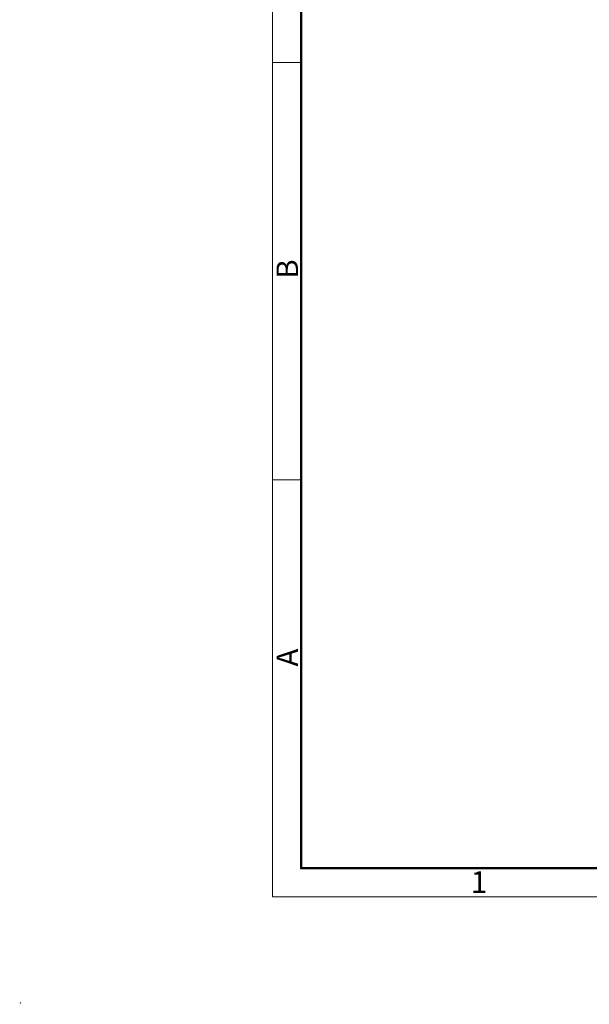
# Model space of a CAD drawing. Units: millimetres. Extents: x 11 to 339, y 29 to 258.
# Drawn here: x 11 to 81, y 29 to 150 of the extents above; entities that cross this region are included whole.
import ezdxf

# ---------------------------------------------------------------- set-up
doc = ezdxf.new("R2010")
doc.units = ezdxf.units.MM
doc.header["$MEASUREMENT"] = 0
doc.layers.add('图层 1', color=7, linetype='Continuous')
doc.layers.add('图框', color=7, linetype='Continuous', lineweight=20)
doc.styles.add('Romans字体', font='romans.shx', dxfattribs={"width": 0.75})

msp = doc.modelspace()

# ---------------------------------------------------------------- hatches: boundary and pattern name
at = {"layer": '图层 1'}
h = msp.add_hatch(color=7, dxfattribs=at)
edge = h.paths.add_edge_path()
edge.add_spline(control_points=[(11.07, 29.5), (11.07, 29.5), (10.94, 29.5), (10.94, 29.5), (10.94, 29.5), (10.86, 29.23), (10.86, 29.23), (10.86, 29.23), (10.9, 29.21), (10.9, 29.21), (10.94, 29.32), (11, 29.41), (11.07, 29.5)], knot_values=[0, 0, 0, 0, 0.352778, 0.352778, 0.352778, 0.705556, 0.705556, 0.705556, 1.058334, 1.058334, 1.058334, 1.411112, 1.411112, 1.411112, 1.411112], degree=3, periodic=0)
edge.add_line((11.07, 29.5), (11.07, 29.5))

# ---------------------------------------------------------------- linework, layer by layer
at = {"layer": '图框', "color": 1, "lineweight": 18}
for p, q in [((41.89, 252.41), (41.89, 42.41)), ((41.89, 42.41), (338.89, 42.41))]:
    msp.add_line(p, q, dxfattribs=at)
at = {"layer": '图框', "lineweight": 50}
for p, q in [((45.39, 45.89), (45.39, 236.9)), ((45.33, 45.91), (335.4, 45.91))]:
    msp.add_line(p, q, dxfattribs=at)
at = {"layer": '图框', "color": 6}
for p, q in [((45.39, 144.77), (41.89, 144.77)), ((45.39, 93.59), (41.89, 93.59))]:
    msp.add_line(p, q, dxfattribs=at)

# ---------------------------------------------------------------- texts
at = {"layer": '图框', "color": 6, "char_height": 2.65, "width": 2.5579, "attachment_point": 1, "rotation": 90, "style": 'Romans字体'}
for s, insert in [('B', (42.38, 118.25)), ('A', (42.38, 70.66))]:
    msp.add_mtext(s, dxfattribs=dict(at, insert=insert))
at = {"layer": '图框', "color": 6, "insert": (66.23, 45.53), "char_height": 2.65, "width": 2.5579, "attachment_point": 1, "style": 'Romans字体'}
msp.add_mtext('1', dxfattribs=at)

doc.saveas('drawing.dxf')
